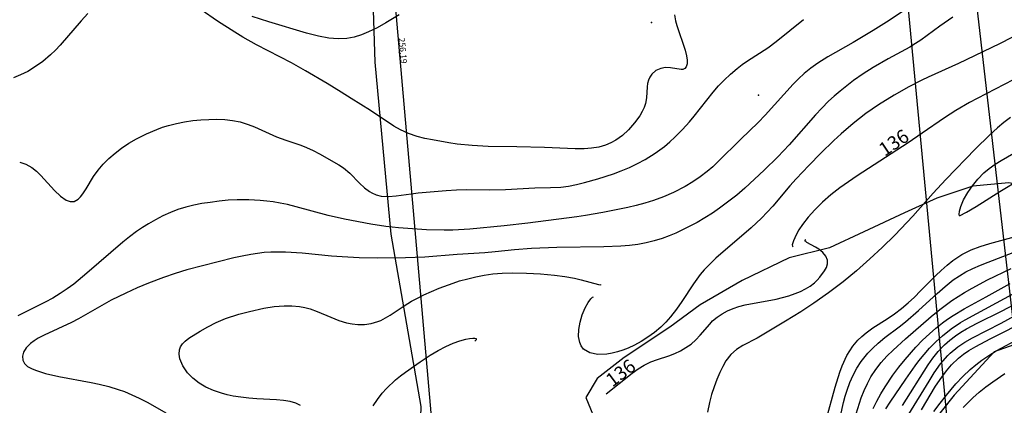
# Model space of a CAD drawing. Extents: x 24496248 to 24501472, y 6818601 to 6823692.
# Drawn here: x 24498642 to 24498795, y 6820262 to 6820321 of the extents above; entities that cross this region are included whole.
import ezdxf

# ---------------------------------------------------------------- set-up
doc = ezdxf.new("R2010")
doc.units = 0
for name, color, linetype in [('Korkeuskayrat_N2000_Z', 253, 'Continuous'), ('Korkeuskayrat_N2000_Z_Annotaatio', 253, 'Continuous'), ('Maanpinta_pisteet', 253, 'Continuous'), ('Maanpinta_viivat', 254, 'Continuous'), ('Rajamitat teksti', 253, 'Continuous'), ('Rajaviivat', 253, 'Continuous'), ('Sõhk÷johtoverkot_pisteet', 253, 'Continuous'), ('Sõhk÷johtoverkot_viivat', 253, 'Continuous')]:
    doc.layers.add(name, color=color, linetype=linetype)
doc.styles.get("Standard").update_dxf_attribs({"font": 'romans.shx'})

msp = doc.modelspace()

# ---------------------------------------------------------------- linework, layer by layer
at = {"layer": 'Korkeuskayrat_N2000_Z', "linetype": 'Continuous'}
for points in [[(24498652.815, 6820322.388), (24498651.752, 6820321.252), (24498648.506, 6820317.47), (24498647.784, 6820316.684), (24498647.031, 6820315.941), (24498645.819, 6820314.933), (24498644.529, 6820314.036), (24498643.474, 6820313.398), (24498642.383, 6820312.837), (24498641.283, 6820312.38)], [(24498779.385, 6820322.845), (24498776.668, 6820321.016), (24498774.622, 6820319.741), (24498771.495, 6820317.889), (24498767.57, 6820315.672), (24498765.997, 6820314.688), (24498764.911, 6820313.91), (24498763.88, 6820313.069), (24498763.009, 6820312.257), (24498762.178, 6820311.402), (24498757.826, 6820306.588), (24498756.773, 6820305.482), (24498754.063, 6820302.879), (24498750.528, 6820299.389), (24498749.71, 6820298.618), (24498748.865, 6820297.882), (24498747.778, 6820297.046), (24498746.634, 6820296.278), (24498745.442, 6820295.57), (24498743.611, 6820294.631), (24498742.085, 6820293.962), (24498740.518, 6820293.373), (24498739.194, 6820292.951), (24498737.849, 6820292.583), (24498736.575, 6820292.283), (24498732.657, 6820291.503), (24498729.964, 6820291.03), (24498728.651, 6820290.831), (24498721.022, 6820289.85), (24498717.35, 6820289.444), (24498712.039, 6820288.942), (24498709.387, 6820288.786), (24498708.063, 6820288.763), (24498705.328, 6820288.852), (24498701.005, 6820289.158), (24498699.034, 6820289.361), (24498696.67, 6820289.715), (24498692.634, 6820290.492), (24498690.094, 6820291.055), (24498685.116, 6820292.402), (24498683.76, 6820292.736), (24498682.657, 6820292.974), (24498681.551, 6820293.166), (24498680.553, 6820293.29), (24498679.55, 6820293.377), (24498677.77, 6820293.472), (24498675.985, 6820293.481), (24498674.551, 6820293.409), (24498673.15, 6820293.271), (24498671.757, 6820293.087), (24498670.485, 6820292.891), (24498669.224, 6820292.653), (24498667.979, 6820292.348), (24498666.782, 6820291.966), (24498665.605, 6820291.506), (24498664.448, 6820290.981), (24498663.306, 6820290.396), (24498662.187, 6820289.756), (24498661.258, 6820289.173), (24498660.349, 6820288.554), (24498659.284, 6820287.764), (24498658.243, 6820286.933), (24498652.643, 6820282.108), (24498650.615, 6820280.424), (24498649.617, 6820279.675), (24498648.514, 6820278.942), (24498647.372, 6820278.264), (24498646.2, 6820277.627), (24498641.928, 6820275.481)], [(24498786.964, 6820321.817), (24498784.935, 6820320.422), (24498781.998, 6820318.26), (24498781.146, 6820317.699), (24498780.27, 6820317.166), (24498776.907, 6820315.326), (24498774.578, 6820313.981), (24498773.053, 6820313.003), (24498771.562, 6820311.963), (24498770.508, 6820311.171), (24498769.479, 6820310.346), (24498768.573, 6820309.568), (24498767.694, 6820308.759), (24498766.648, 6820307.716), (24498765.64, 6820306.635), (24498761.596, 6820302.024), (24498759.819, 6820300.138), (24498757.702, 6820298.085), (24498754.684, 6820295.296), (24498753.445, 6820294.224), (24498752.627, 6820293.566), (24498750.75, 6820292.167), (24498749.685, 6820291.438), (24498748.5, 6820290.691), (24498747.29, 6820289.988), (24498746.061, 6820289.324), (24498744.019, 6820288.329), (24498742.964, 6820287.881), (24498741.892, 6820287.483), (24498740.651, 6820287.103), (24498739.388, 6820286.8), (24498738.107, 6820286.573), (24498736.801, 6820286.417), (24498735.482, 6820286.316), (24498732.852, 6820286.204), (24498725.55, 6820286.1), (24498721.626, 6820285.954), (24498718.986, 6820285.743), (24498715.998, 6820285.404), (24498714.358, 6820285.249), (24498710.098, 6820285), (24498705.061, 6820284.609), (24498702.067, 6820284.503), (24498697.671, 6820284.439), (24498694.876, 6820284.494), (24498692.238, 6820284.643), (24498690.617, 6820284.775), (24498686.064, 6820285.234), (24498683.484, 6820285.374), (24498681.168, 6820285.362), (24498680.141, 6820285.298), (24498679.102, 6820285.181), (24498678.067, 6820285.019), (24498676.751, 6820284.766), (24498675.437, 6820284.471), (24498668.155, 6820282.612), (24498666.334, 6820282.049), (24498664.521, 6820281.424), (24498662.205, 6820280.558), (24498660.433, 6820279.821), (24498658.687, 6820279.036), (24498656.44, 6820277.938), (24498655.312, 6820277.33), (24498651.378, 6820275.042), (24498650.28, 6820274.483), (24498646.022, 6820272.522), (24498645.093, 6820272.026), (24498644.461, 6820271.633), (24498643.902, 6820271.218), (24498643.244, 6820270.563), (24498642.814, 6820269.871), (24498642.655, 6820269.24), (24498642.712, 6820268.634), (24498642.989, 6820268.091), (24498643.449, 6820267.665), (24498644.073, 6820267.312), (24498644.695, 6820267.06), (24498646.244, 6820266.578), (24498648.307, 6820266.079), (24498653.295, 6820265.167), (24498654.579, 6820264.905), (24498656.056, 6820264.542), (24498657.517, 6820264.1), (24498658.495, 6820263.748), (24498659.645, 6820263.268), (24498660.775, 6820262.736), (24498662.123, 6820262.039), (24498664.9, 6820260.473)], [(24498743.783, 6820322.142), (24498743.947, 6820321.237), (24498744.147, 6820320.528), (24498745.419, 6820316.672), (24498745.664, 6820315.815), (24498745.76, 6820315.144), (24498745.743, 6820314.562), (24498745.612, 6820314.109), (24498745.408, 6820313.848), (24498745.091, 6820313.694), (24498744.806, 6820313.683), (24498743.153, 6820313.957), (24498742.4, 6820313.98), (24498741.647, 6820313.861), (24498740.893, 6820313.511), (24498740.269, 6820312.946), (24498739.985, 6820312.519), (24498739.769, 6820312.042), (24498739.618, 6820311.537), (24498739.526, 6820311.014), (24498739.437, 6820309.321), (24498739.299, 6820308.44), (24498739.077, 6820307.784), (24498738.773, 6820307.159), (24498738.397, 6820306.526), (24498737.608, 6820305.41), (24498736.661, 6820304.325), (24498735.731, 6820303.474), (24498734.688, 6820302.736), (24498733.913, 6820302.319), (24498733.091, 6820301.978), (24498732.03, 6820301.667), (24498730.925, 6820301.467), (24498729.791, 6820301.37), (24498728.363, 6820301.375), (24498723.646, 6820301.592), (24498719.335, 6820301.716), (24498714.906, 6820301.762), (24498712.418, 6820301.884), (24498710.067, 6820302.133), (24498708.781, 6820302.324), (24498706.277, 6820302.761), (24498705.068, 6820303.015), (24498703.888, 6820303.322), (24498702.553, 6820303.778), (24498701.282, 6820304.348), (24498700.26, 6820304.925), (24498696.644, 6820307.33), (24498693.623, 6820309.201), (24498692.108, 6820310.199), (24498689.936, 6820311.526), (24498686.57, 6820313.503), (24498684.408, 6820314.704), (24498678.937, 6820317.488), (24498676.842, 6820318.686), (24498675.595, 6820319.453), (24498672.925, 6820321.185), (24498670.364, 6820322.939)], [(24498701.101, 6820322.183), (24498698.997, 6820320.897), (24498697.684, 6820320.166), (24498696.345, 6820319.514), (24498695.234, 6820319.071), (24498694.107, 6820318.724), (24498692.966, 6820318.498), (24498691.652, 6820318.422), (24498690.169, 6820318.548), (24498688.566, 6820318.85), (24498686.741, 6820319.331), (24498680.873, 6820321.074), (24498678.271, 6820321.903)], [(24498642.231, 6820299.3), (24498643.21, 6820299.003), (24498644.12, 6820298.52), (24498644.846, 6820297.947), (24498645.517, 6820297.278), (24498647.637, 6820294.93), (24498648.55, 6820294.064), (24498649.45, 6820293.45), (24498650.083, 6820293.232), (24498650.681, 6820293.245), (24498651.319, 6820293.587), (24498651.676, 6820293.945), (24498652.02, 6820294.393), (24498652.542, 6820295.201), (24498653.704, 6820297.093), (24498654.411, 6820298.079), (24498655.199, 6820298.993), (24498656.084, 6820299.876), (24498657.021, 6820300.705), (24498658.028, 6820301.486), (24498659.164, 6820302.245), (24498660.361, 6820302.943), (24498661.897, 6820303.728), (24498663.494, 6820304.407), (24498664.396, 6820304.723), (24498665.313, 6820305), (24498666.559, 6820305.315), (24498667.819, 6820305.569), (24498669.084, 6820305.76), (24498670.339, 6820305.888), (24498671.586, 6820305.956), (24498672.819, 6820305.968), (24498674.047, 6820305.919), (24498675.245, 6820305.794), (24498676.405, 6820305.573), (24498677.69, 6820305.184), (24498678.644, 6820304.808), (24498682.058, 6820303.236), (24498683.494, 6820302.723), (24498685.848, 6820301.963), (24498686.736, 6820301.618), (24498687.758, 6820301.131), (24498688.751, 6820300.595), (24498691.719, 6820298.906), (24498692.446, 6820298.428), (24498693.44, 6820297.602), (24498694.937, 6820296.08), (24498695.688, 6820295.363), (24498696.49, 6820294.75), (24498696.828, 6820294.552), (24498697.546, 6820294.236), (24498698.307, 6820294.045), (24498699.421, 6820293.99), (24498700.603, 6820294.102), (24498702.925, 6820294.423), (24498704.03, 6820294.544), (24498708.402, 6820294.92), (24498709.963, 6820295.025), (24498711.535, 6820295.079), (24498715.021, 6820295.039), (24498717.569, 6820295.068), (24498722.11, 6820295.318), (24498724.577, 6820295.377), (24498726.139, 6820295.457), (24498727.367, 6820295.616), (24498728.601, 6820295.851), (24498729.837, 6820296.15), (24498731.922, 6820296.751), (24498734.329, 6820297.53), (24498735.521, 6820297.973), (24498736.789, 6820298.508), (24498738.033, 6820299.103), (24498739.245, 6820299.757), (24498740.778, 6820300.707), (24498742.227, 6820301.772), (24498743.054, 6820302.476), (24498743.852, 6820303.216), (24498745.016, 6820304.379), (24498746.127, 6820305.597), (24498746.827, 6820306.434), (24498749.797, 6820310.197), (24498750.631, 6820311.145), (24498751.502, 6820312.054), (24498752.476, 6820312.981), (24498753.492, 6820313.845), (24498754.279, 6820314.445), (24498755.086, 6820315.007), (24498758.255, 6820317.064), (24498759.566, 6820318.053), (24498763.806, 6820321.442)], [(24498796.095, 6820318.661), (24498794.214, 6820317.68), (24498787.86, 6820314.621), (24498783.151, 6820312.49), (24498782.152, 6820312.013), (24498780.143, 6820310.983), (24498777.874, 6820309.72), (24498775.41, 6820308.208), (24498773.481, 6820306.871), (24498771.499, 6820305.332), (24498769.632, 6820303.727), (24498768.513, 6820302.688), (24498766.49, 6820300.719), (24498764.616, 6820298.826), (24498762.653, 6820296.742), (24498761.66, 6820295.63), (24498759.016, 6820292.524), (24498758.166, 6820291.562), (24498757.286, 6820290.638), (24498755.683, 6820289.15), (24498750.226, 6820284.417), (24498749.106, 6820283.366), (24498748.403, 6820282.64), (24498747.746, 6820281.884), (24498746.724, 6820280.485), (24498744.942, 6820277.706), (24498744.098, 6820276.514), (24498743.193, 6820275.362), (24498742.455, 6820274.526), (24498741.667, 6820273.741), (24498740.699, 6820272.924), (24498739.671, 6820272.185), (24498738.599, 6820271.515), (24498737.604, 6820270.967), (24498736.587, 6820270.489), (24498735.767, 6820270.169), (24498734.94, 6820269.904), (24498734.111, 6820269.689), (24498733.285, 6820269.542), (24498731.889, 6820269.5), (24498730.655, 6820269.755), (24498729.695, 6820270.344), (24498729.289, 6820270.874), (24498729.083, 6820271.355), (24498728.912, 6820272.317), (24498728.94, 6820273.394), (24498729.135, 6820274.512), (24498729.489, 6820275.68), (24498729.935, 6820276.733), (24498730.411, 6820277.592), (24498730.79, 6820278.115), (24498731.091, 6820278.407), (24498731.243, 6820278.445)], [(24498797.716, 6820312.795), (24498790.726, 6820309.212), (24498789.56, 6820308.591), (24498787.416, 6820307.335), (24498785.655, 6820306.213), (24498782.203, 6820303.81), (24498780.014, 6820302.337), (24498772.111, 6820297.192), (24498770.775, 6820296.29), (24498769.422, 6820295.322), (24498768.036, 6820294.242), (24498766.724, 6820293.111), (24498765.53, 6820291.946), (24498764.511, 6820290.799), (24498763.661, 6820289.684), (24498763.093, 6820288.817), (24498762.646, 6820288.035), (24498762.227, 6820287.144), (24498762.059, 6820286.519), (24498762.084, 6820286.286), (24498762.197, 6820286.194)], [(24498795.917, 6820306.236), (24498794.889, 6820305.473), (24498793.9, 6820304.659), (24498792.621, 6820303.497), (24498790.472, 6820301.384), (24498785.855, 6820296.636), (24498783.908, 6820294.542), (24498780.748, 6820290.962), (24498777.938, 6820287.997), (24498775.983, 6820286.078), (24498774.075, 6820284.313), (24498771.998, 6820282.455), (24498769.956, 6820280.749), (24498767.679, 6820279.058), (24498765.393, 6820277.455), (24498763.361, 6820276.099), (24498761.026, 6820274.656), (24498757.666, 6820272.639), (24498756.611, 6820272.057), (24498754.412, 6820270.916), (24498753.395, 6820270.265), (24498752.511, 6820269.495), (24498751.764, 6820268.514), (24498751.282, 6820267.648), (24498750.844, 6820266.716), (24498750.378, 6820265.645), (24498749.939, 6820264.518), (24498749.548, 6820263.317), (24498749.218, 6820262.078), (24498748.911, 6820260.57)], [(24498788.006, 6820290.985), (24498787.943, 6820291.21), (24498787.998, 6820291.729), (24498788.201, 6820292.475), (24498788.635, 6820293.485), (24498789.278, 6820294.614), (24498789.994, 6820295.658), (24498790.828, 6820296.689), (24498791.769, 6820297.648), (24498792.604, 6820298.344), (24498793.535, 6820299.003), (24498794.461, 6820299.582), (24498796.407, 6820300.708)], [(24498788.006, 6820290.985), (24498789.052, 6820291.556), (24498790.596, 6820292.472), (24498794.225, 6820294.75), (24498797.529, 6820296.763)], [(24498733.212, 6820263.409), (24498737.243, 6820266.603), (24498738.155, 6820267.262), (24498739.091, 6820267.848), (24498740.13, 6820268.363), (24498741.13, 6820268.748), (24498742.924, 6820269.322), (24498743.843, 6820269.677), (24498744.728, 6820270.088), (24498745.573, 6820270.565), (24498746.363, 6820271.117), (24498747.106, 6820271.768), (24498747.791, 6820272.481), (24498749.264, 6820274.232), (24498749.708, 6820274.704), (24498750.405, 6820275.305), (24498751.175, 6820275.831), (24498752.006, 6820276.285), (24498752.889, 6820276.662), (24498753.791, 6820276.952), (24498754.726, 6820277.184), (24498759.561, 6820278.078), (24498760.565, 6820278.325), (24498761.548, 6820278.614), (24498762.503, 6820278.948), (24498763.329, 6820279.29), (24498764.112, 6820279.674), (24498764.836, 6820280.106), (24498765.483, 6820280.596), (24498765.932, 6820281.035), (24498766.33, 6820281.502), (24498767.054, 6820282.496), (24498767.35, 6820283.015), (24498767.517, 6820283.561), (24498767.509, 6820284.119), (24498767.255, 6820284.747), (24498766.791, 6820285.327), (24498766.193, 6820285.828), (24498765.676, 6820286.155), (24498764.317, 6820286.885), (24498764.082, 6820287.07), (24498764.012, 6820287.245), (24498764.145, 6820287.355)], [(24498767.32, 6820259.386), (24498768.685, 6820264.456), (24498769.411, 6820266.748), (24498769.789, 6820267.749), (24498770.537, 6820269.353), (24498771.45, 6820270.809), (24498772.212, 6820271.72), (24498772.834, 6820272.318), (24498773.503, 6820272.869), (24498774.561, 6820273.623), (24498776.791, 6820275.053), (24498777.907, 6820275.811), (24498778.973, 6820276.627), (24498780.008, 6820277.508), (24498780.992, 6820278.413), (24498781.953, 6820279.353), (24498784.298, 6820281.729), (24498785.16, 6820282.55), (24498786.053, 6820283.34), (24498786.982, 6820284.075), (24498788.358, 6820284.983), (24498789.82, 6820285.738), (24498791.172, 6820286.27), (24498792.674, 6820286.737), (24498796.674, 6820287.82)], [(24498769.045, 6820257.811), (24498769.994, 6820262.053), (24498770.259, 6820263.028), (24498770.564, 6820263.989), (24498770.999, 6820265.161), (24498771.502, 6820266.297), (24498772.081, 6820267.388), (24498772.74, 6820268.416), (24498773.761, 6820269.706), (24498774.531, 6820270.509), (24498775.354, 6820271.261), (24498776.414, 6820272.117), (24498778.615, 6820273.778), (24498779.628, 6820274.593), (24498781.614, 6820276.316), (24498784.529, 6820278.97), (24498785.759, 6820280.049), (24498787.033, 6820281.059), (24498787.979, 6820281.71), (24498788.966, 6820282.298), (24498790.082, 6820282.862), (24498791.234, 6820283.368), (24498792.412, 6820283.838), (24498799.515, 6820286.543)], [(24498685.804, 6820261.579), (24498685.058, 6820261.956), (24498684.157, 6820262.227), (24498683.159, 6820262.395), (24498682.072, 6820262.494), (24498679.031, 6820262.633), (24498677.774, 6820262.726), (24498676.508, 6820262.87), (24498675.329, 6820263.061), (24498674.417, 6820263.255), (24498673.525, 6820263.491), (24498672.28, 6820263.92), (24498671.113, 6820264.448), (24498670.049, 6820265.073), (24498669.07, 6820265.833), (24498668.256, 6820266.676), (24498667.522, 6820267.76), (24498667.074, 6820268.854), (24498666.952, 6820269.566), (24498667.008, 6820270.236), (24498667.192, 6820270.719), (24498667.5, 6820271.173), (24498667.911, 6820271.591), (24498668.472, 6820272.032), (24498670.205, 6820273.132), (24498671.409, 6820273.809), (24498672.731, 6820274.469), (24498674.138, 6820275.067), (24498676.236, 6820275.757), (24498677.865, 6820276.19), (24498680.119, 6820276.693), (24498681.705, 6820276.942), (24498683.276, 6820277.068), (24498684.46, 6820277.062), (24498685.617, 6820276.955), (24498686.473, 6820276.8), (24498687.302, 6820276.582), (24498688.391, 6820276.189), (24498690.497, 6820275.27), (24498691.709, 6820274.795), (24498692.942, 6820274.423), (24498693.803, 6820274.248), (24498694.666, 6820274.156), (24498695.724, 6820274.166), (24498696.762, 6820274.315), (24498697.768, 6820274.603), (24498698.239, 6820274.793), (24498698.985, 6820275.166), (24498699.714, 6820275.6), (24498701.865, 6820277.042), (24498703.002, 6820277.757), (24498703.908, 6820278.254), (24498704.904, 6820278.745), (24498707.272, 6820279.775), (24498709.478, 6820280.588), (24498710.467, 6820280.903), (24498711.715, 6820281.249), (24498712.982, 6820281.546), (24498714.263, 6820281.794), (24498715.603, 6820281.987), (24498717.08, 6820282.113), (24498718.658, 6820282.165), (24498720.818, 6820282.123), (24498723.002, 6820281.987), (24498725.195, 6820281.779), (24498726.802, 6820281.572), (24498728.273, 6820281.322), (24498729.327, 6820281.094), (24498732.004, 6820280.381), (24498732.319, 6820280.329), (24498732.439, 6820280.343), (24498732.431, 6820280.365)], [(24498771.946, 6820260.312), (24498772.751, 6820262.763), (24498773.212, 6820263.949), (24498773.7, 6820265.02), (24498774.254, 6820266.048), (24498774.996, 6820267.185), (24498775.834, 6820268.252), (24498776.727, 6820269.223), (24498777.679, 6820270.153), (24498779.633, 6820271.935), (24498783.614, 6820275.417), (24498784.933, 6820276.5), (24498786.782, 6820277.852), (24498788.762, 6820279.118), (24498789.943, 6820279.792), (24498792.36, 6820281.06), (24498795.992, 6820282.856)], [(24498774.592, 6820261.155), (24498775.18, 6820262.294), (24498775.809, 6820263.412), (24498776.473, 6820264.508), (24498777.662, 6820266.305), (24498778.581, 6820267.542), (24498779.546, 6820268.744), (24498781.198, 6820270.631), (24498782.251, 6820271.703), (24498783.345, 6820272.729), (24498784.324, 6820273.583), (24498785.333, 6820274.396), (24498786.15, 6820274.999), (24498786.99, 6820275.569), (24498788.708, 6820276.6), (24498792.139, 6820278.431), (24498795.866, 6820280.491)], [(24498776.567, 6820261.096), (24498777.222, 6820262.109), (24498779.652, 6820265.662), (24498781.117, 6820267.745), (24498781.698, 6820268.527), (24498782.5, 6820269.521), (24498783.348, 6820270.475), (24498784.321, 6820271.461), (24498785.347, 6820272.389), (24498786.715, 6820273.471), (24498788.155, 6820274.452), (24498788.885, 6820274.897), (24498796.768, 6820279.184)], [(24498779.14, 6820261.602), (24498783.115, 6820267.918), (24498783.831, 6820268.928), (24498784.707, 6820269.992), (24498785.667, 6820270.979), (24498786.498, 6820271.709), (24498787.378, 6820272.383), (24498788.209, 6820272.943), (24498789.071, 6820273.462), (24498790.734, 6820274.342), (24498794.499, 6820276.222), (24498798.56, 6820278.324)], [(24498780.155, 6820260.265), (24498783.282, 6820265.394), (24498784.067, 6820266.653), (24498785.057, 6820268.078), (24498786.161, 6820269.373), (24498786.526, 6820269.729), (24498787.709, 6820270.696), (24498788.838, 6820271.431), (24498790.031, 6820272.095), (24498794.457, 6820274.342), (24498798.012, 6820276.32)], [(24498782.077, 6820260.93), (24498784.294, 6820264.578), (24498785.236, 6820266.004), (24498785.957, 6820266.983), (24498786.737, 6820267.9), (24498787.858, 6820268.961), (24498788.636, 6820269.569), (24498789.457, 6820270.129), (24498790.518, 6820270.762), (24498792.749, 6820271.927), (24498798.776, 6820274.959)], [(24498697.065, 6820261.538), (24498697.726, 6820262.55), (24498698.444, 6820263.494), (24498699.11, 6820264.226), (24498700.544, 6820265.564), (24498701.306, 6820266.197), (24498702.066, 6820266.773), (24498704.354, 6820268.394), (24498705.883, 6820269.401), (24498707.114, 6820270.133), (24498708.326, 6820270.76), (24498709.461, 6820271.247), (24498710.507, 6820271.612), (24498711.419, 6820271.865), (24498712.017, 6820271.987), (24498712.489, 6820272.043), (24498712.823, 6820272.033), (24498713.007, 6820271.962), (24498713.024, 6820271.793), (24498712.812, 6820271.589)], [(24498784.032, 6820260.69), (24498784.993, 6820261.971), (24498785.992, 6820263.22), (24498787.437, 6820264.933), (24498788.503, 6820266.084), (24498789.63, 6820267.168), (24498790.524, 6820267.925), (24498791.461, 6820268.63), (24498792.559, 6820269.365), (24498793.694, 6820270.052), (24498796.797, 6820271.752)], [(24498788.542, 6820261.31), (24498790.034, 6820262.805), (24498791.027, 6820263.664), (24498792.074, 6820264.477), (24498793.16, 6820265.26), (24498795.045, 6820266.539)]]:
    msp.add_lwpolyline(points, dxfattribs=at)
at = {"layer": 'Maanpinta_pisteet'}
for p in [(24498740.248, 6820320.997, 143.126), (24498756.802, 6820309.707, 140.296)]:
    msp.add_point(p, dxfattribs=at)
at = {"layer": 'Maanpinta_viivat', "linetype": 'Continuous'}
for points in [[(24498695.381, 6820434.308), (24498694.621, 6820397.4), (24498694.46, 6820368.021), (24498696.597, 6820337.528), (24498697.294, 6820314.85), (24498699.816, 6820288.147), (24498704.43, 6820261.464), (24498702.58, 6820204.786)], [(24498820.045, 6820296.074), (24498814.907, 6820295.001), (24498811.414, 6820294.139), (24498807.17, 6820293.947), (24498801.781, 6820294.947), (24498795.631, 6820296.119), (24498790.066, 6820295.582), (24498784.499, 6820293.76), (24498779.439, 6820291.446), (24498773.171, 6820288.535), (24498767.844, 6820286.053), (24498761.569, 6820284.471), (24498754.268, 6820280.981), (24498747.781, 6820277.211), (24498743.065, 6820273.737), (24498735.966, 6820269.041), (24498731.82, 6820265.799), (24498730.042, 6820262.823), (24498731.934, 6820258.174), (24498735.844, 6820252.354), (24498739.213, 6820246.853), (24498746.084, 6820245.278), (24498750.711, 6820245.456)], [(24498803.378, 6820273.501), (24498793.348, 6820269.921), (24498787.168, 6820263.21), (24498782.908, 6820257.88), (24498779.928, 6820250.83), (24498780.248, 6820247.8), (24498779.698, 6820242.28), (24498778.808, 6820237.72), (24498777.288, 6820228.71), (24498777.688, 6820222.91), (24498777.508, 6820217.94), (24498795.458, 6820180.491)]]:
    msp.add_lwpolyline(points, dxfattribs=at)
at = {"layer": 'Rajaviivat', "linetype": 'Continuous'}
msp.add_lwpolyline([(24498712.315, 6820188.999), (24498689.961, 6820444.215)], dxfattribs=at)
at = {"layer": 'Sõhk÷johtoverkot_pisteet'}
msp.add_point((24498784.498, 6820275.788, 174.078), dxfattribs=at)
at = {"layer": 'Sõhk÷johtoverkot_viivat', "linetype": 'Continuous'}
for points in [[(24498709.708, 6820712.829), (24498712.831, 6820635.432), (24498774.066, 6820386.107), (24498797.84, 6820134.708), (24498821.41, 6819871.841), (24498822.556, 6819859.061), (24498826.521, 6819814.838)], [(24498719.471, 6820713.524), (24498740.314, 6820636.957), (24498783.372, 6820386.631), (24498805.474, 6820194.957), (24498839.398, 6819806.603), (24498872.18, 6819538.371), (24498873.5, 6819527.83), (24498874.084, 6819523.117), (24498913.525, 6819205.127), (24498950.871, 6818897.842)]]:
    msp.add_lwpolyline(points, dxfattribs=at)

# ---------------------------------------------------------------- texts
at = {"layer": 'Korkeuskayrat_N2000_Z_Annotaatio'}
for rotation, p in [(33.72854, (24498776.383, 6820300.139)), (37.05023, (24498734.153, 6820264.368))]:
    msp.add_text('136', height=2.117, rotation=rotation, dxfattribs=at).set_placement(p)
at = {"layer": 'Rajamitat teksti'}
msp.add_text('256,19', height=0.97, rotation=275.00568, dxfattribs=at).set_placement((24498701.001, 6820318.579))

doc.saveas('drawing.dxf')
